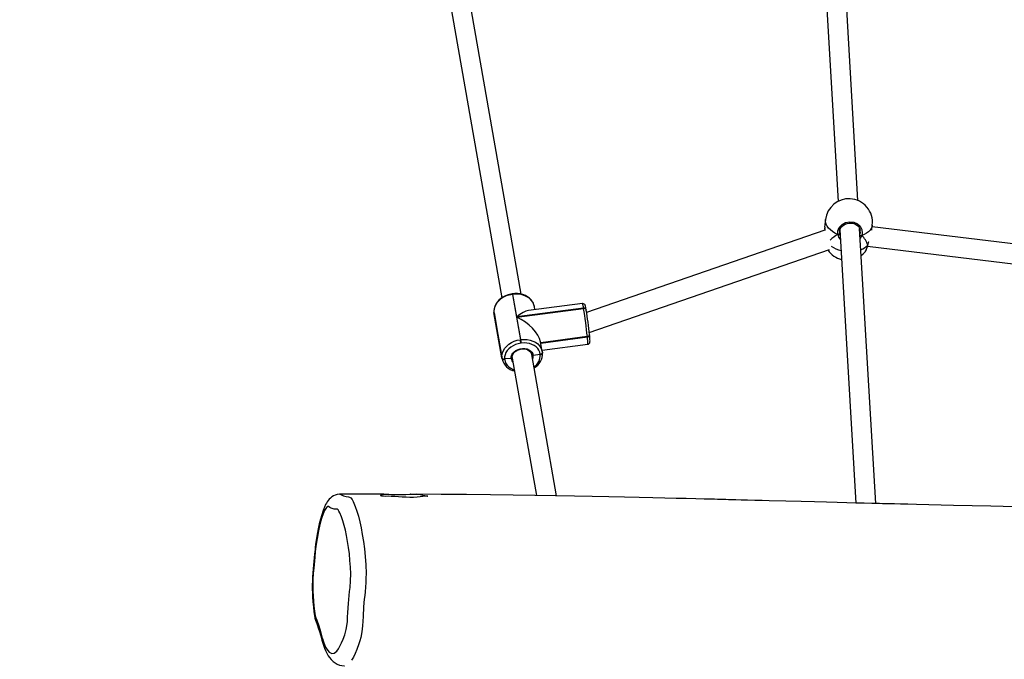
# Model space of a CAD drawing. Units: millimetres. Extents: x -475 to 1028, y 58 to 1087.
# Drawn here: x 342 to 422, y 421 to 473 of the extents above; entities that cross this region are included whole.
import ezdxf

# ---------------------------------------------------------------- set-up
doc = ezdxf.new("R2010")
doc.units = ezdxf.units.MM
doc.header["$LTSCALE"] = 10
doc.header["$PDSIZE"] = -1
doc.layers.add('VP-DIM', color=7, linetype='Continuous')
doc.layers.add('VP-HIC', color=6, linetype='Continuous')
doc.layers.add('VP-EQ', color=7, linetype='Continuous', true_color=0x8a3492)
doc.dimstyles.get("Standard").update_dxf_attribs({"dimtxt": 14, "dimasz": 20, "dimexe": 20, "dimexo": 50, "dimgap": 20, "dimtad": 0, "dimdec": 0, "dimzin": 0, "dimdsep": 46, "dimtxsty": 'Standard', "dimcen": -0.09, "dimadec": 0, "dimazin": 0, "dimtfac": 1, "dimtdec": 4, "dimtofl": 0, "dimtmove": 0, "dimatfit": 3, "dimfxl": 70, "dimfxlon": 1, "dimtolj": 1, "dimtzin": 0, "dimarcsym": 0})

# ---------------------------------------------------------------- blocks, each defined once
blk = doc.blocks.new('*D1286')
at = {"layer": 'Defpoints', "color": 0}
for p in [(689.877, 742.986), (689.877, 293.332), (183.799, 264.56)]:
    blk.add_point(p, dxfattribs=at)
at = {"layer": 'VP-DIM', "color": 0, "lineweight": -2, "ltscale": 100}
for p, q in [((183.799, 672.986), (183.799, 762.986)), ((689.877, 672.986), (689.877, 762.986)), ((203.799, 742.986), (396.881, 742.986)), ((669.877, 742.986), (467.215, 742.986))]:
    blk.add_line(p, q, dxfattribs=at)
at = {"layer": 'VP-DIM', "color": 0}
for points in [[(203.799, 746.32), (203.799, 739.653), (183.799, 742.986)], [(669.877, 739.653), (669.877, 746.32), (689.877, 742.986)]]:
    blk.add_solid(points, dxfattribs=at)
at = {"layer": 'VP-DIM', "color": 0, "ltscale": 100, "insert": (432.048, 742.986), "char_height": 14, "attachment_point": 5}
blk.add_mtext('\\A1;510', dxfattribs=at)
blk = doc.blocks.new('*D1287')
at = {"layer": 'Defpoints', "color": 0}
for p in [(371.112, 522.986), (664.631, 213.631), (915.88, 213.631)]:
    blk.add_point(p, dxfattribs=at)
at = {"layer": 'VP-DIM', "color": 0, "lineweight": -2, "ltscale": 100}
for p, q in [((845.88, 522.986), (935.88, 522.986)), ((915.88, 502.986), (915.88, 402.001)), ((915.88, 233.631), (915.88, 331.668)), ((845.88, 213.631), (935.88, 213.631))]:
    blk.add_line(p, q, dxfattribs=at)
at = {"layer": 'VP-DIM', "color": 0}
for points in [[(919.214, 502.986), (912.547, 502.986), (915.88, 522.986)], [(912.547, 233.631), (919.214, 233.631), (915.88, 213.631)]]:
    blk.add_solid(points, dxfattribs=at)
at = {"layer": 'VP-DIM', "color": 0, "ltscale": 100, "insert": (915.88, 366.835), "char_height": 14, "attachment_point": 5, "rotation": 90}
blk.add_mtext('\\A1;310', dxfattribs=at)
blk = doc.blocks.new('*D1291')
at = {"layer": 'Defpoints', "color": 0}
for p in [(-5.141, 828.431), (841.825, 292.348), (-5.141, 214.183)]:
    blk.add_point(p, dxfattribs=at)
at = {"layer": 'VP-DIM', "color": 0, "lineweight": -2, "ltscale": 100}
for p, q in [((-5.141, 758.431), (-5.141, 848.431)), ((841.825, 758.431), (841.825, 848.431)), ((14.859, 828.431), (392.94, 828.431)), ((821.825, 828.431), (470.274, 828.431))]:
    blk.add_line(p, q, dxfattribs=at)
at = {"layer": 'VP-DIM', "color": 0}
for points in [[(14.859, 831.764), (14.859, 825.098), (-5.141, 828.431)], [(821.825, 825.098), (821.825, 831.764), (841.825, 828.431)]]:
    blk.add_solid(points, dxfattribs=at)
at = {"layer": 'VP-DIM', "color": 0, "ltscale": 100, "insert": (431.607, 828.431), "char_height": 14, "attachment_point": 5}
blk.add_mtext('\\A1;847', dxfattribs=at)
blk = doc.blocks.new('RB1313_')
at = {"color": 0, "linetype": 'Continuous', "lineweight": 25}
for p, q in [((359.831, -355.782), (364.757, -383.938)), ((366.33, -383.644), (361.407, -355.506)), ((390.854, -357.91), (391.919, -376.146)), ((393.518, -376.081), (392.45, -357.802)), ((390.903, -377.607), (390.828, -378.228)), ((390.834, -378.228), (390.83, -378.301)), ((392.054, -378.446), (393.343, -400.519)), ((394.948, -400.559), (393.65, -378.33)), ((394.627, -378.463), (394.675, -378.064)), ((419.058, -381.167), (394.66, -378.193)), ((390.841, -378.479), (371.607, -385.134)), ((392.032, -378.536), (392.026, -378.755)), ((392.062, -378.891), (392.082, -378.932)), ((393.684, -378.921), (393.711, -378.911)), ((393.711, -378.911), (393.684, -378.923)), ((393.702, -378.563), (393.693, -378.466)), ((393.82, -378.916), (393.696, -379.127)), ((394.295, -379.761), (419.264, -382.804)), ((394.307, -379.692), (394.315, -379.667)), ((394.307, -379.692), (394.314, -379.682)), ((394.317, -379.678), (394.318, -379.675)), ((394.319, -379.674), (394.322, -379.661)), ((371.823, -386.753), (391.206, -380.046)), ((394.11, -380.201), (394.128, -380.173)), ((365.645, -383.613), (365.605, -383.618)), ((365.656, -383.658), (365.616, -383.663)), ((365.616, -383.663), (366.257, -387.324)), ((365.974, -385.476), (365.656, -383.658)), ((371.354, -384.771), (365.974, -385.476)), ((365.978, -385.501), (371.359, -384.797)), ((371.268, -384.402), (366.921, -384.971)), ((367.436, -384.904), (367.387, -384.624)), ((371.359, -384.797), (371.354, -384.771)), ((364.126, -385.115), (364.129, -385.146)), ((364.126, -385.115), (364.126, -385.121)), ((364.767, -388.782), (364.126, -385.121)), ((364.126, -385.121), (364.129, -385.152)), ((364.129, -385.146), (364.129, -385.152)), ((364.129, -385.152), (364.77, -388.813)), ((364.129, -385.152), (364.133, -385.185)), ((364.133, -385.185), (364.139, -385.221)), ((364.139, -385.221), (364.779, -388.882)), ((366.296, -387.319), (365.978, -385.501)), ((371.571, -384.915), (371.567, -384.89)), ((371.571, -384.915), (371.572, -384.924)), ((371.664, -387.072), (367.901, -387.565)), ((367.904, -387.58), (371.666, -387.087)), ((367.907, -387.595), (371.667, -387.102)), ((371.666, -387.087), (371.664, -387.072)), ((371.667, -387.102), (371.666, -387.087)), ((371.841, -386.926), (371.84, -386.92)), ((371.843, -386.941), (371.841, -386.926)), ((371.844, -386.956), (371.843, -386.941)), ((366.257, -387.324), (366.296, -387.319)), ((366.334, -387.598), (366.294, -387.603)), ((368.027, -388.284), (367.889, -387.494)), ((368.008, -388.173), (371.699, -387.69)), ((364.77, -388.813), (364.767, -388.782)), ((365.603, -388.768), (365.608, -388.802)), ((369.18, -399.934), (367.184, -388.526)), ((367.862, -388.521), (367.299, -388.608)), ((367.862, -388.521), (367.861, -388.506)), ((367.864, -388.537), (367.862, -388.521)), ((368.027, -388.286), (368.037, -388.354)), ((368.037, -388.354), (368.038, -388.36)), ((368.039, -388.375), (368.038, -388.36)), ((368.041, -388.39), (368.039, -388.375)), ((364.779, -388.881), (364.77, -388.813)), ((365.515, -388.839), (364.987, -388.882)), ((364.987, -388.882), (364.99, -388.913)), ((365.608, -388.802), (367.551, -399.907)), ((351.669, -399.809), (351.697, -399.811)), ((357.408, -399.807), (357.385, -399.807))]:
    blk.add_line(p, q, dxfattribs=at)
at = {"color": 0, "linetype": 'Continuous', "lineweight": 25, "flags": 128}
for points in [[(391.879, -378.82), (391.66, -378.715), (391.463, -378.594), (391.29, -378.458), (391.146, -378.31), (391.033, -378.153), (390.953, -377.991), (390.908, -377.825), (390.898, -377.66), (390.903, -377.607)], [(390.826, -378.302), (390.829, -378.382), (390.844, -378.499)], [(390.83, -378.301), (390.827, -378.347), (390.851, -378.51)], [(391.879, -378.82), (391.887, -378.526), (392.009, -378.247), (392.23, -378.015), (392.524, -377.859), (392.854, -377.796), (393.184, -377.831), (393.477, -377.958), (393.704, -378.163), (393.84, -378.426), (393.867, -378.717), (393.82, -378.916)], [(392.027, -378.543), (392.063, -378.413), (392.131, -378.284), (392.226, -378.167), (392.344, -378.068), (392.482, -377.989), (392.633, -377.933), (392.792, -377.902), (392.954, -377.899), (393.112, -377.921), (393.26, -377.969), (393.394, -378.04), (393.509, -378.132), (393.602, -378.241), (393.668, -378.364), (393.698, -378.47)], [(394.675, -378.064), (394.654, -378.173), (394.592, -378.329), (394.497, -378.475), (394.369, -378.609), (394.212, -378.729), (394.028, -378.832), (393.82, -378.916)], [(392.026, -378.755), (392.023, -378.769), (392.013, -378.783), (391.998, -378.796), (391.978, -378.807), (391.954, -378.816), (391.928, -378.821), (391.903, -378.822), (391.879, -378.82)], [(391.987, -378.826), (392.035, -378.859), (392.062, -378.891)], [(392.062, -378.891), (392.013, -378.841), (391.987, -378.826)], [(392.026, -378.755), (392.032, -378.789), (392.062, -378.891)], [(393.678, -378.808), (393.711, -378.666), (393.702, -378.563)], [(394.318, -379.673), (394.311, -379.688), (394.307, -379.692)], [(394.316, -379.682), (394.315, -379.683), (394.307, -379.692)], [(394.315, -379.667), (394.4, -379.389), (394.402, -379.384)], [(393.778, -380.522), (393.929, -380.398), (394.113, -380.204)], [(365.605, -383.618), (365.484, -383.638), (365.263, -383.693), (365.051, -383.772), (364.852, -383.874), (364.67, -383.996), (364.509, -384.137), (364.373, -384.294), (364.263, -384.464), (364.184, -384.643), (364.136, -384.827), (364.12, -385.013), (364.126, -385.115)], [(365.616, -383.663), (365.365, -383.712), (365.123, -383.79), (364.896, -383.895), (364.691, -384.026), (364.511, -384.178), (364.361, -384.348), (364.245, -384.532), (364.167, -384.726), (364.127, -384.924), (364.126, -385.121)], [(367.392, -384.663), (367.381, -384.594), (367.329, -384.42), (367.248, -384.256), (367.139, -384.105), (367.004, -383.969), (366.845, -383.852), (366.665, -383.754), (366.468, -383.678), (366.256, -383.626), (366.036, -383.6), (365.81, -383.598), (365.645, -383.613)], [(367.387, -384.624), (367.357, -384.501), (367.278, -384.318), (367.163, -384.15), (367.014, -384.001), (366.835, -383.874), (366.629, -383.772), (366.403, -383.698), (366.161, -383.654), (365.91, -383.64), (365.656, -383.658)], [(371.567, -384.89), (371.554, -384.821), (371.533, -384.708), (371.513, -384.62), (371.492, -384.546), (371.478, -384.514), (371.456, -384.481), (371.422, -384.445), (371.365, -384.413), (371.293, -384.4), (371.268, -384.405)], [(371.664, -387.072), (371.702, -387.064), (371.738, -387.052), (371.771, -387.036), (371.798, -387.017), (371.819, -386.994), (371.834, -386.97), (371.841, -386.945), (371.841, -386.926)], [(371.666, -387.087), (371.704, -387.08), (371.74, -387.068), (371.772, -387.052), (371.799, -387.032), (371.821, -387.01), (371.835, -386.985), (371.842, -386.96), (371.843, -386.941)], [(371.843, -386.941), (371.842, -386.96), (371.835, -386.985), (371.821, -387.01), (371.799, -387.032), (371.772, -387.052), (371.74, -387.068), (371.704, -387.08), (371.666, -387.087)], [(371.667, -387.102), (371.705, -387.095), (371.741, -387.083), (371.774, -387.067), (371.801, -387.047), (371.822, -387.025), (371.837, -387.001), (371.844, -386.975), (371.844, -386.956)], [(371.699, -387.687), (371.748, -387.677), (371.805, -387.643), (371.84, -387.603), (371.86, -387.566), (371.87, -387.535), (371.876, -387.507), (371.879, -387.476), (371.88, -387.423), (371.876, -387.336), (371.869, -387.229), (371.857, -387.09), (371.844, -386.956)], [(364.767, -388.782), (364.767, -388.584), (364.807, -388.387), (364.886, -388.193), (365.002, -388.009), (365.151, -387.839), (365.331, -387.686), (365.537, -387.556), (365.764, -387.45), (366.005, -387.372), (366.257, -387.324)], [(366.294, -387.603), (366.074, -387.646), (365.862, -387.714), (365.663, -387.807), (365.482, -387.921), (365.324, -388.055), (365.193, -388.204), (365.092, -388.366), (365.022, -388.535), (364.987, -388.709), (364.987, -388.882)], [(366.296, -387.319), (366.55, -387.301), (366.801, -387.315), (367.043, -387.359), (367.269, -387.433), (367.475, -387.534), (367.655, -387.662), (367.804, -387.811), (367.919, -387.979), (367.997, -388.162), (368.027, -388.286)], [(367.861, -388.506), (367.826, -388.337), (367.757, -388.177), (367.656, -388.03), (367.525, -387.899), (367.368, -387.787), (367.188, -387.698), (366.989, -387.633), (366.777, -387.594), (366.557, -387.582), (366.334, -387.598)], [(365.515, -388.839), (365.521, -388.694), (365.566, -388.55), (365.647, -388.414), (365.762, -388.292), (365.904, -388.188), (366.068, -388.108), (366.247, -388.055), (366.433, -388.031), (366.618, -388.037), (366.793, -388.073), (366.952, -388.138), (367.087, -388.228), (367.193, -388.34), (367.264, -388.468), (367.299, -388.608)], [(365.515, -388.839), (365.547, -388.833), (365.575, -388.82), (365.594, -388.803), (365.603, -388.782), (365.603, -388.768)], [(365.603, -388.768), (365.601, -388.789), (365.589, -388.809), (365.566, -388.825), (365.537, -388.836), (365.515, -388.839)], [(365.605, -388.782), (365.602, -388.726), (365.618, -388.608), (365.665, -388.49), (365.741, -388.381), (365.842, -388.282), (365.965, -388.199), (366.105, -388.134), (366.256, -388.09), (366.412, -388.068), (366.568, -388.07), (366.717, -388.095), (366.852, -388.142), (366.97, -388.209), (367.065, -388.291), (367.128, -388.379)], [(367.189, -388.56), (367.198, -388.58), (367.217, -388.597), (367.245, -388.607), (367.277, -388.61), (367.299, -388.608)], [(367.299, -388.608), (367.265, -388.61), (367.235, -388.604), (367.21, -388.592), (367.194, -388.574), (367.191, -388.567)], [(368.038, -388.36), (368.037, -388.379), (368.03, -388.404), (368.016, -388.428), (367.994, -388.451), (367.967, -388.47), (367.935, -388.487), (367.899, -388.499), (367.861, -388.506)], [(367.862, -388.521), (367.9, -388.514), (367.936, -388.502), (367.969, -388.486), (367.996, -388.466), (368.017, -388.444), (368.032, -388.419), (368.039, -388.394), (368.039, -388.375)], [(368.039, -388.375), (368.039, -388.394), (368.032, -388.419), (368.017, -388.444), (367.996, -388.466), (367.969, -388.486), (367.936, -388.502), (367.9, -388.514), (367.862, -388.521)], [(367.864, -388.537), (367.902, -388.529), (367.938, -388.517), (367.97, -388.501), (367.997, -388.481), (368.019, -388.459), (368.033, -388.435), (368.04, -388.41), (368.041, -388.39)], [(364.99, -388.913), (365.025, -389.082), (365.094, -389.242), (365.195, -389.389), (365.326, -389.52), (365.483, -389.632), (365.663, -389.721), (365.776, -389.762)], [(351.697, -399.814), (351.644, -399.812), (351.471, -399.835), (351.311, -399.882), (351.166, -399.948), (351.037, -400.028), (350.925, -400.119), (350.827, -400.216), (350.741, -400.318), (350.663, -400.426), (350.592, -400.535), (350.53, -400.647), (350.43, -400.858), (350.328, -401.119), (350.216, -401.459), (350.113, -401.822), (350.02, -402.202), (349.933, -402.606), (349.852, -403.037), (349.799, -403.364), (349.751, -403.677), (349.721, -403.875), (349.696, -404.076), (349.679, -404.269), (349.645, -404.662), (349.592, -405.245), (349.534, -405.836), (349.502, -406.177), (349.479, -406.484), (349.462, -406.817), (349.455, -407.151), (349.457, -407.478), (349.467, -407.791), (349.485, -408.133), (349.511, -408.495), (349.547, -408.893), (349.591, -409.297), (349.628, -409.594), (349.669, -409.821), (349.713, -409.978), (349.758, -410.103), (349.791, -410.184), (349.813, -410.236), (349.82, -410.253), (349.821, -410.255), (349.821, -410.255), (349.821, -410.255), (349.821, -410.255), (349.821, -410.255), (349.845, -410.319), (349.943, -410.601), (350.039, -410.908), (350.135, -411.239), (350.233, -411.598), (350.354, -412.006), (350.444, -412.254), (350.543, -412.486), (350.683, -412.757), (350.749, -412.865)], [(355.222, -399.801), (353.343, -399.8), (351.669, -399.803)], [(351.697, -399.811), (351.75, -399.815), (351.86, -399.877), (351.967, -399.941), (352.185, -400.004), (352.373, -400.009), (352.471, -400.034), (352.567, -400.105), (352.663, -400.238), (352.753, -400.403), (352.929, -400.809), (353.057, -401.178), (353.176, -401.587), (353.29, -402.044), (353.395, -402.535), (353.494, -403.062), (353.582, -403.618), (353.659, -404.214), (353.722, -404.834), (353.771, -405.505), (353.793, -406.211), (353.791, -406.582), (353.779, -406.95), (353.757, -407.325), (353.725, -407.691), (353.691, -407.994), (353.655, -408.293), (353.601, -408.912), (353.56, -409.684), (353.54, -410.072), (353.51, -410.452), (353.45, -410.93), (353.366, -411.375), (353.296, -411.652), (353.219, -411.897), (353.056, -412.347), (352.92, -412.673), (352.779, -412.966), (352.63, -413.226)], [(356.39, -399.84), (356.697, -399.836), (357.018, -399.823), (357.327, -399.809), (357.632, -399.802), (357.908, -399.81), (358.163, -399.841), (358.364, -399.876), (358.534, -399.907), (358.667, -399.934), (358.752, -399.952), (358.781, -399.962), (358.757, -399.964), (358.683, -399.961), (358.556, -399.972), (358.387, -399.991), (358.173, -400.016), (357.925, -400.041), (357.64, -400.059), (357.343, -400.064), (357.024, -400.055), (356.719, -400.037), (356.41, -400.013), (356.112, -399.993), (355.828, -399.979), (355.582, -399.975), (355.366, -399.98), (355.198, -399.975), (355.073, -399.96), (355.002, -399.936), (354.981, -399.904), (355.012, -399.865), (355.097, -399.822), (355.231, -399.8), (355.419, -399.799), (355.623, -399.811), (355.862, -399.826), (356.114, -399.836), (356.39, -399.84)], [(407.229, -400.845), (404.235, -400.777), (401.235, -400.708), (398.231, -400.637), (397.539, -400.621), (396.947, -400.607), (396.457, -400.595), (396.067, -400.586), (395.779, -400.579), (395.622, -400.575), (395.486, -400.572), (395.266, -400.566), (394.967, -400.559), (394.638, -400.551), (394.012, -400.536), (393.334, -400.519), (392.606, -400.501), (391.826, -400.481), (390.987, -400.459), (390.019, -400.434), (388.923, -400.405), (387.699, -400.372), (386.346, -400.336), (385.78, -400.32), (385.194, -400.304), (384.604, -400.289), (384.088, -400.275), (383.66, -400.263), (383.318, -400.254), (383.061, -400.248), (382.857, -400.242), (382.636, -400.237), (382.476, -400.232), (382.346, -400.229), (382.169, -400.224), (381.939, -400.218), (381.658, -400.211), (381.111, -400.197), (380.435, -400.18), (379.632, -400.159), (378.831, -400.139), (377.934, -400.117), (376.94, -400.094), (375.851, -400.068), (374.665, -400.042), (373.408, -400.015), (372.058, -399.987), (370.617, -399.959), (369.084, -399.932), (367.43, -399.905), (365.68, -399.88), (363.837, -399.857), (361.9, -399.837), (359.869, -399.82), (357.886, -399.809)], [(350.235, -411.353), (350.269, -411.474), (350.349, -411.727), (350.434, -411.952), (350.527, -412.153), (350.624, -412.323), (350.819, -412.556), (350.922, -412.627), (351.026, -412.664), (351.226, -412.638), (351.428, -412.478), (351.56, -412.295), (351.689, -412.07), (351.816, -411.806), (351.939, -411.512), (352.07, -411.156), (352.134, -410.959), (352.191, -410.733), (352.244, -410.437), (352.286, -410.1), (352.311, -409.74), (352.329, -409.371), (352.373, -408.643), (352.432, -407.983), (352.47, -407.663), (352.506, -407.34), (352.544, -406.807), (352.556, -406.236), (352.539, -405.691), (352.5, -405.149), (352.448, -404.622), (352.385, -404.114), (352.308, -403.614), (352.222, -403.14), (352.135, -402.723), (352.04, -402.332), (351.934, -401.965), (351.82, -401.634), (351.683, -401.314), (351.609, -401.176), (351.533, -401.065), (351.457, -401.015), (351.379, -401.005), (351.22, -401.004), (350.989, -400.94), (350.874, -400.874), (350.759, -400.809), (350.701, -400.804), (350.641, -400.844), (350.544, -400.96), (350.45, -401.11), (350.323, -401.401), (350.204, -401.756), (350.071, -402.24), (349.951, -402.777), (349.842, -403.382), (349.746, -404.018), (349.699, -404.447), (349.662, -404.892), (349.581, -405.77), (349.537, -406.214), (349.503, -406.674), (349.489, -407.146), (349.496, -407.633), (349.516, -408.044), (349.545, -408.448), (349.582, -408.851), (349.627, -409.244), (349.651, -409.44), (349.684, -409.62), (349.751, -409.798), (349.817, -409.974), (349.975, -410.439), (350.108, -410.884), (350.235, -411.353)], [(350.749, -412.865), (350.835, -412.99), (350.984, -413.17), (351.136, -413.316), (351.296, -413.437), (351.465, -413.533), (351.644, -413.604), (351.83, -413.65), (352.04, -413.669), (352.062, -413.668)]]:
    blk.add_lwpolyline(points, dxfattribs=at)
at = {"color": 0, "linetype": 'Continuous', "lineweight": 25}
for centre, radius, start, end in [((392.789, -377.835), 1.9, 87.18085, 173.09863), ((392.789, -377.835), 1.9, 353.09863, 87.18085), ((391.94, -378.68), 0.153, 246.4437, 287.91799), ((391.94, -378.675), 0.158, 247.01247, 287.34923), ((392.644, -378.687), 0.777, 189.89519, 225.56937), ((393.81, -378.746), 0.17, 220.82212, 273.49569), ((393.773, -378.768), 0.155, 246.70782, 287.65387), ((393.773, -378.767), 0.156, 246.84511, 287.51658), ((392.733, -377.651), 2.531, 236.82367, 256.71226), ((393.241, -378.643), 1.496, 289.91072, 315.46993), ((392.918, -379.447), 1.411, 329.06189, 350.03416), ((392.773, -379.388), 1.571, 329.86293, 349.38753), ((392.649, -378.994), 1.9, 215.40927, 256.13794), ((365.466, -383.674), 0.15, 4.21894, 22.02503), ((365.505, -383.669), 0.151, 4.23433, 22.00048), ((370.208, -384.844), 1.148, 3.60471, 22.6301), ((371.397, -384.944), 0.178, 17.61797, 104.07747), ((371.402, -384.969), 0.178, 17.61797, 104.07747), ((335.197, -390.81), 36.659, 5.85254, 9.44122), ((339.847, -390.199), 32.161, 5.85254, 9.44122), ((369.135, -387.533), 2.569, 356.50761, 9.65587), ((361.76, -388.07), 4.558, 5.87608, 9.41769), ((361.8, -388.065), 4.558, 5.87608, 9.41769), ((364.935, -388.705), 0.185, 204.73905, 286.30437), ((366.882, -388.553), 0.301, 4.9431, 35.34887), ((366.718, -388.662), 0.583, 335.7549, 5.26185), ((366.772, -388.583), 1.093, 302.29775, 2.44702), ((366.741, -388.455), 1.301, 298.94122, 2.8622), ((364.938, -388.735), 0.185, 204.73905, 286.30437), ((366.017, -388.603), 1.267, 192.64174, 259.7494), ((366.076, -388.782), 0.564, 185.86003, 224.50023)]:
    blk.add_arc(centre, radius, start, end, dxfattribs=at)
for centre, major_axis, ratio, start_param, end_param in [((392.44, -380.719), (1.194, 1.939), 0.794714, 0.951035, 1.298876), ((392.44, -380.719), (1.194, 1.939), 0.794714, 0.951035, 1.298876), ((392.873, -378.759), (0.851, 0.006), 0.497593, 3.444479, 3.511653), ((392.44, -380.719), (1.194, 1.939), 0.794714, 5.663424, 6.155864), ((392.44, -380.719), (1.194, 1.939), 0.794714, 5.663424, 6.155864), ((366.099, -386.722), (1.226, 1.668), 0.453807, 0.410054, 1.104742), ((366.104, -386.748), (1.696, -1.246), 0.481828, 0.466054, 1.98085)]:
    blk.add_ellipse(centre, major_axis=major_axis, ratio=ratio, start_param=start_param, end_param=end_param, dxfattribs=at)
blk = doc.blocks.new('RB1313_2D')
at = {"layer": 'VP-EQ', "color": 0}
blk.add_blockref('RB1313_', (16.625, 834.42), dxfattribs=at)

msp = doc.modelspace()

# ---------------------------------------------------------------- linework, layer by layer
at = {"layer": 'VP-HIC', "color": 3, "ltscale": 100}
msp.add_lwpolyline([(483.954, 145.487, -0.411683), (281.071, 204.219), (192.935, 362.549, -0.338042), (219.061, 542.689, -0.376747), (367.803, 673.305), (479.426, 673.305, -0.347185), (625.333, 558.105), (473.072, 582.085, 0.720461), (328.982, 304.196), (472.825, 155.943, 0.023148)], format="xyb", close=True, dxfattribs=at)
at = {"layer": 'VP-HIC', "color": 5, "ltscale": 100}
msp.add_lwpolyline([(741.669, 203.034), (794.532, 320.307, 0.494852), (669.779, 551.105), (473.072, 582.085, 0.720461), (328.982, 304.196), (472.825, 155.943, 0.529475)], format="xyb", close=True, dxfattribs=at)

# ---------------------------------------------------------------- block references
at = {"layer": 'VP-DIM', "color": 0, "ltscale": 100}
msp.add_blockref('RB1313_2D', (0, 0), dxfattribs=at)

# ---------------------------------------------------------------- dimensions: what is measured, and where the dimension line sits
dim = msp.add_linear_dim(base=(-5.141, 828.431), p1=(841.825, 292.348), p2=(-5.141, 214.183), dimstyle='Standard', dxfattribs=at)
dim.commit()
dim.dimension.update_dxf_attribs({"geometry": '*D1291', "text_midpoint": (431.607, 828.431), "dimtype": 160})
dim = msp.add_linear_dim(base=(689.877, 742.986), p1=(183.799, 264.56), p2=(689.877, 293.332), text='510', dimstyle='Standard', dxfattribs=at)
dim.commit()
dim.dimension.update_dxf_attribs({"geometry": '*D1286', "text_midpoint": (432.048, 742.986), "dimtype": 160})
dim = msp.add_linear_dim(base=(915.88, 213.631), p1=(371.112, 522.986), p2=(664.631, 213.631), angle=90, text='310', dimstyle='Standard', dxfattribs=at)
dim.commit()
dim.dimension.update_dxf_attribs({"geometry": '*D1287', "text_midpoint": (915.88, 366.835), "dimtype": 160})

doc.saveas('drawing.dxf')
